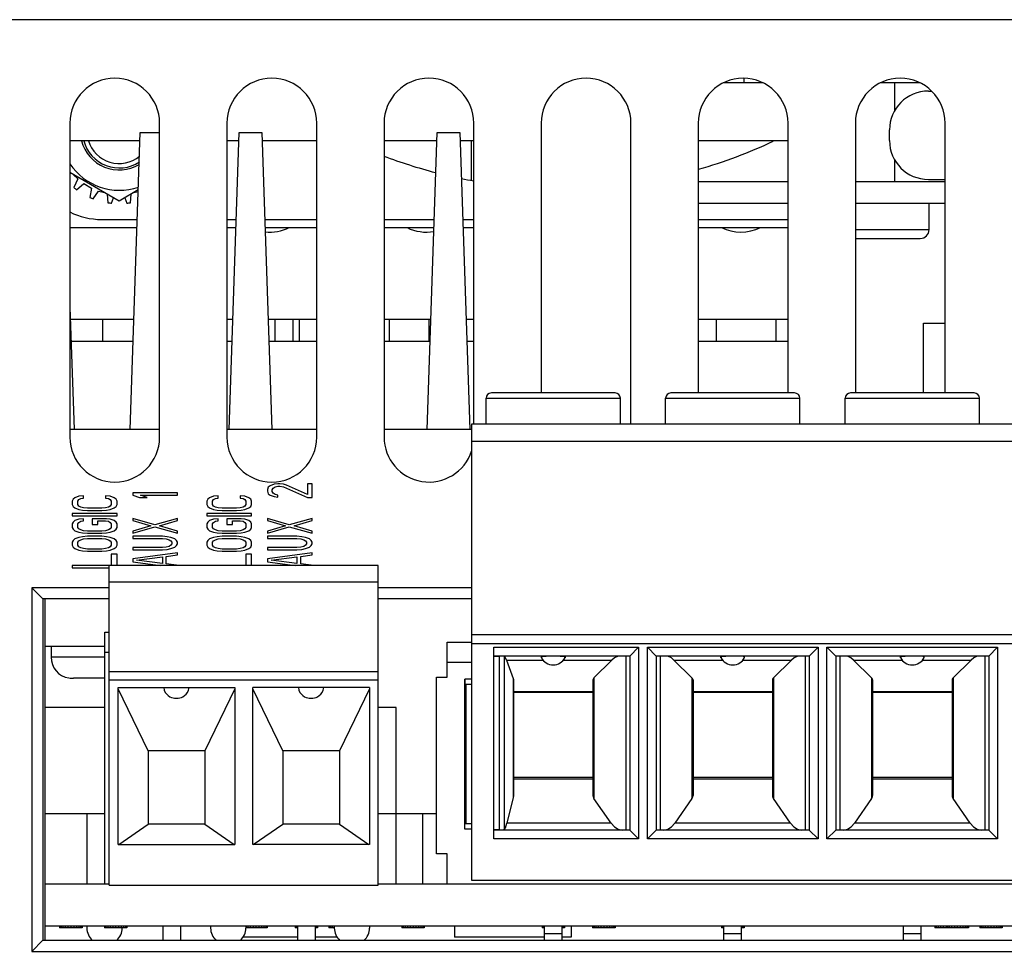
# Model space of a CAD drawing. Extents: x 0 to 34, y 0 to 22.
# Drawn here: x 7.1 to 9.3, y 16.8 to 18.9 of the extents above; entities that cross this region are included whole.
import ezdxf

# ---------------------------------------------------------------- set-up
doc = ezdxf.new("R2010")
doc.units = 0
doc.header["$LTSCALE"] = 1.87
doc.header["$MEASUREMENT"] = 0
doc.layers.get('0').update_dxf_attribs({"linetype": 'CONTINUOUS'})

msp = doc.modelspace()

# ---------------------------------------------------------------- linework, layer by layer
at = {"color": 0, "linetype": 'Continuous'}
for p, q in [((12.6549, 18.8503), (3.8646, 18.8503)), ((8.7163, 18.7197), (8.7163, 18.7093)), ((8.7594, 18.7093), (8.6705, 18.7093)), ((9.1094, 18.7093), (9.0205, 18.7093)), ((9.0525, 18.6469), (9.0525, 18.7093)), ((9.1276, 18.6911), (9.1341, 18.6911)), ((7.2149, 18.6198), (7.2149, 17.9198)), ((7.4149, 17.9198), (7.4149, 18.6198)), ((7.5649, 18.6198), (7.5649, 17.9198)), ((7.7649, 17.9198), (7.7649, 18.6198)), ((7.9149, 18.6198), (7.9149, 17.9198)), ((8.1149, 17.9495), (8.1149, 18.6198)), ((8.2649, 18.6198), (8.2649, 18.0184)), ((8.4649, 17.9495), (8.4649, 18.6198)), ((8.6149, 18.6198), (8.6149, 18.0184)), ((8.8149, 18.0184), (8.8149, 18.6198)), ((8.9649, 18.6198), (8.9649, 18.0184)), ((9.041, 18.5809), (9.041, 18.6045)), ((9.1649, 18.0184), (9.1649, 18.6198)), ((7.3712, 18.5806), (7.2149, 18.5806)), ((7.3494, 17.9368), (7.3718, 18.5989)), ((7.3718, 18.5989), (7.4149, 18.5989)), ((7.5916, 18.5806), (7.5649, 18.5806)), ((7.5699, 17.9368), (7.5922, 18.5989)), ((7.5922, 18.5989), (7.6427, 18.5989)), ((7.6427, 18.5989), (7.6651, 17.9368)), ((7.7649, 18.5806), (7.6433, 18.5806)), ((8.0326, 18.5806), (7.9149, 18.5806)), ((8.0109, 17.9368), (8.0332, 18.5989)), ((8.0332, 18.5989), (8.0837, 18.5989)), ((8.0837, 18.5989), (8.106, 17.9368)), ((8.1149, 18.5806), (8.0843, 18.5806)), ((8.1099, 18.4931), (8.1099, 18.5806)), ((8.8149, 18.5806), (8.6149, 18.5806)), ((9.0525, 18.4893), (9.0525, 18.5385)), ((7.3249, 18.4461), (7.2149, 18.5096)), ((7.2149, 18.5076), (7.2168, 18.5085)), ((7.2224, 18.5054), (7.2323, 18.4954)), ((7.2323, 18.4954), (7.2235, 18.4763)), ((9.1276, 18.4943), (9.1649, 18.4943)), ((7.2299, 18.4714), (7.246, 18.4849)), ((7.246, 18.4849), (7.2631, 18.475)), ((7.2631, 18.475), (7.2594, 18.4543)), ((7.3674, 18.4707), (7.3249, 18.4461)), ((8.6149, 18.4893), (8.8149, 18.4893)), ((8.9649, 18.4893), (9.1649, 18.4893)), ((7.2669, 18.4512), (7.279, 18.4684)), ((7.279, 18.4684), (7.2926, 18.4648)), ((7.2981, 18.4616), (7.2998, 18.4424)), ((7.3079, 18.4413), (7.3123, 18.4534)), ((7.3375, 18.4534), (7.3419, 18.4413)), ((7.35, 18.4424), (7.3517, 18.4616)), ((7.3572, 18.4648), (7.3673, 18.4675)), ((8.6149, 18.4415), (8.8149, 18.4415)), ((8.9649, 18.4415), (9.1649, 18.4415)), ((9.1293, 18.3824), (9.1293, 18.4415)), ((7.2855, 18.405), (7.3652, 18.405)), ((7.5649, 18.405), (7.5857, 18.405)), ((7.6493, 18.405), (7.7649, 18.405)), ((7.9149, 18.405), (8.0266, 18.405)), ((8.0902, 18.405), (8.1149, 18.405)), ((8.6149, 18.405), (8.8149, 18.405)), ((7.2149, 18.3868), (7.3646, 18.3868)), ((7.5649, 18.3868), (7.5851, 18.3868)), ((7.6499, 18.3868), (7.7649, 18.3868)), ((7.9149, 18.3868), (8.026, 18.3868)), ((8.0908, 18.3868), (8.1149, 18.3868)), ((8.6149, 18.3868), (8.8149, 18.3868)), ((8.9649, 18.3824), (9.1293, 18.3824)), ((8.9649, 18.3627), (9.1096, 18.3627)), ((7.2149, 18.2095), (7.2241, 17.9368)), ((7.2158, 18.1829), (7.3577, 18.1829)), ((7.2884, 18.1339), (7.2884, 18.1829)), ((7.5649, 18.1829), (7.5782, 18.1829)), ((7.6568, 18.1829), (7.7649, 18.1829)), ((7.6724, 18.1339), (7.6724, 18.1829)), ((7.7127, 18.1339), (7.7127, 18.1829)), ((7.7264, 18.1339), (7.7264, 18.1829)), ((7.9149, 18.1829), (8.0192, 18.1829)), ((7.9269, 18.1339), (7.9269, 18.1829)), ((8.0152, 18.1339), (8.0152, 18.1829)), ((8.0977, 18.1829), (8.1149, 18.1829)), ((8.6149, 18.1829), (8.8149, 18.1829)), ((8.6553, 18.1339), (8.6553, 18.1829)), ((8.7884, 18.1339), (8.7884, 18.1829)), ((9.1169, 18.1739), (9.1649, 18.1739)), ((9.1169, 18.0184), (9.1169, 18.1739)), ((7.2175, 18.1339), (7.3561, 18.1339)), ((7.5649, 18.1339), (7.5766, 18.1339)), ((7.6584, 18.1339), (7.7649, 18.1339)), ((7.9149, 18.1339), (8.0175, 18.1339)), ((8.0994, 18.1339), (8.1149, 18.1339)), ((8.6149, 18.1339), (8.8149, 18.1339)), ((8.4295, 18.0184), (8.1539, 18.0184)), ((8.8295, 18.0184), (8.5539, 18.0184)), ((9.2295, 18.0184), (8.9539, 18.0184)), ((8.1421, 18.0065), (8.4413, 18.0065)), ((8.1421, 17.9495), (8.1421, 18.0065)), ((8.4413, 17.9495), (8.4413, 18.0065)), ((8.5421, 18.0065), (8.8413, 18.0065)), ((8.5421, 17.9495), (8.5421, 18.0065)), ((8.8413, 17.9495), (8.8413, 18.0065)), ((8.9421, 18.0065), (9.2413, 18.0065)), ((8.9421, 17.9495), (8.9421, 18.0065)), ((9.2413, 17.9495), (9.2413, 18.0065)), ((8.1106, 17.9495), (10.4728, 17.9495)), ((8.1106, 16.9317), (8.1106, 17.9495)), ((7.4149, 17.9368), (7.2149, 17.9368)), ((7.7649, 17.9368), (7.5649, 17.9368)), ((8.1106, 17.9368), (7.9149, 17.9368)), ((10.4728, 17.9101), (8.1106, 17.9101)), ((7.6698, 17.8147), (7.6613, 17.8113)), ((7.6783, 17.8155), (7.6698, 17.8147)), ((7.6826, 17.8155), (7.6783, 17.8155)), ((7.6911, 17.8147), (7.6826, 17.8155)), ((7.6975, 17.813), (7.6911, 17.8147)), ((7.7443, 17.7922), (7.6975, 17.813)), ((7.7549, 17.8155), (7.7443, 17.8155)), ((7.7443, 17.8155), (7.7443, 17.7922)), ((7.7549, 17.7855), (7.7549, 17.8155)), ((7.3549, 17.7955), (7.3549, 17.7905)), ((7.4549, 17.7955), (7.3549, 17.7955)), ((7.4549, 17.7905), (7.4549, 17.7955)), ((7.657, 17.808), (7.6549, 17.803)), ((7.6549, 17.803), (7.6549, 17.7997)), ((7.6549, 17.7997), (7.657, 17.7938)), ((7.6613, 17.8113), (7.657, 17.808)), ((7.657, 17.7938), (7.6613, 17.7905)), ((7.6655, 17.8022), (7.6677, 17.8063)), ((7.6655, 17.7988), (7.6655, 17.8022)), ((7.6677, 17.7947), (7.6655, 17.7988)), ((7.6677, 17.8063), (7.6719, 17.8088)), ((7.6719, 17.7922), (7.6677, 17.7947)), ((7.6719, 17.8088), (7.6783, 17.8105)), ((7.6783, 17.7905), (7.6719, 17.7922)), ((7.6783, 17.8105), (7.6826, 17.8105)), ((7.6826, 17.8105), (7.6911, 17.8088)), ((7.6911, 17.8088), (7.7443, 17.7855)), ((7.222, 17.7813), (7.2199, 17.7772)), ((7.2199, 17.7772), (7.2199, 17.7697)), ((7.2199, 17.7697), (7.222, 17.7655)), ((7.2263, 17.7847), (7.222, 17.7813)), ((7.2348, 17.788), (7.2263, 17.7847)), ((7.2327, 17.7772), (7.2348, 17.7805)), ((7.2327, 17.7697), (7.2327, 17.7772)), ((7.2348, 17.7663), (7.2327, 17.7697)), ((7.2454, 17.7888), (7.2348, 17.788)), ((7.2348, 17.7805), (7.2391, 17.783)), ((7.2391, 17.783), (7.2454, 17.7838)), ((7.2454, 17.7838), (7.2454, 17.7888)), ((7.2944, 17.7888), (7.2944, 17.7838)), ((7.305, 17.788), (7.2944, 17.7888)), ((7.2944, 17.7838), (7.3008, 17.783)), ((7.3008, 17.783), (7.305, 17.7805)), ((7.3135, 17.7847), (7.305, 17.788)), ((7.305, 17.7805), (7.3071, 17.7772)), ((7.3071, 17.7697), (7.305, 17.7663)), ((7.3071, 17.7772), (7.3071, 17.7697)), ((7.3178, 17.7813), (7.3135, 17.7847)), ((7.3199, 17.7772), (7.3178, 17.7813)), ((7.3178, 17.7655), (7.3199, 17.7697)), ((7.3199, 17.7697), (7.3199, 17.7772)), ((7.3549, 17.7905), (7.3698, 17.7855)), ((7.3698, 17.7855), (7.3868, 17.7855)), ((7.3868, 17.7855), (7.3719, 17.7905)), ((7.3719, 17.7905), (7.4549, 17.7905)), ((7.522, 17.7813), (7.5199, 17.7772)), ((7.5199, 17.7772), (7.5199, 17.7697)), ((7.5199, 17.7697), (7.522, 17.7655)), ((7.5263, 17.7847), (7.522, 17.7813)), ((7.5348, 17.788), (7.5263, 17.7847)), ((7.5327, 17.7772), (7.5348, 17.7805)), ((7.5327, 17.7697), (7.5327, 17.7772)), ((7.5348, 17.7663), (7.5327, 17.7697)), ((7.5454, 17.7888), (7.5348, 17.788)), ((7.5348, 17.7805), (7.5391, 17.783)), ((7.5391, 17.783), (7.5454, 17.7838)), ((7.5454, 17.7838), (7.5454, 17.7888)), ((7.605, 17.788), (7.5944, 17.7888)), ((7.5944, 17.7888), (7.5944, 17.7838)), ((7.5944, 17.7838), (7.6008, 17.783)), ((7.6008, 17.783), (7.605, 17.7805)), ((7.6135, 17.7847), (7.605, 17.788)), ((7.605, 17.7805), (7.6071, 17.7772)), ((7.6071, 17.7697), (7.605, 17.7663)), ((7.6071, 17.7772), (7.6071, 17.7697)), ((7.6178, 17.7813), (7.6135, 17.7847)), ((7.6199, 17.7772), (7.6178, 17.7813)), ((7.6178, 17.7655), (7.6199, 17.7697)), ((7.6199, 17.7697), (7.6199, 17.7772)), ((7.6613, 17.7905), (7.6698, 17.7872)), ((7.6698, 17.7872), (7.6783, 17.7863)), ((7.6783, 17.7863), (7.6783, 17.7905)), ((7.7443, 17.7855), (7.7549, 17.7855)), ((7.2199, 17.7497), (7.2199, 17.7447)), ((7.3199, 17.7497), (7.2199, 17.7497)), ((7.222, 17.7655), (7.2263, 17.7622)), ((7.2263, 17.7622), (7.2348, 17.7588)), ((7.2391, 17.7638), (7.2348, 17.7663)), ((7.2348, 17.7588), (7.2433, 17.7572)), ((7.2454, 17.7622), (7.2391, 17.7638)), ((7.2433, 17.7572), (7.254, 17.7563)), ((7.254, 17.7613), (7.2454, 17.7622)), ((7.2859, 17.7613), (7.254, 17.7613)), ((7.254, 17.7563), (7.2859, 17.7563)), ((7.2944, 17.7622), (7.2859, 17.7613)), ((7.2859, 17.7563), (7.2965, 17.7572)), ((7.3008, 17.7638), (7.2944, 17.7622)), ((7.2965, 17.7572), (7.305, 17.7588)), ((7.305, 17.7663), (7.3008, 17.7638)), ((7.305, 17.7588), (7.3135, 17.7622)), ((7.3135, 17.7622), (7.3178, 17.7655)), ((7.3199, 17.7447), (7.3199, 17.7497)), ((7.5199, 17.7497), (7.5199, 17.7447)), ((7.6199, 17.7497), (7.5199, 17.7497)), ((7.522, 17.7655), (7.5263, 17.7622)), ((7.5263, 17.7622), (7.5348, 17.7588)), ((7.5391, 17.7638), (7.5348, 17.7663)), ((7.5348, 17.7588), (7.5433, 17.7572)), ((7.5454, 17.7622), (7.5391, 17.7638)), ((7.5433, 17.7572), (7.554, 17.7563)), ((7.554, 17.7613), (7.5454, 17.7622)), ((7.5859, 17.7613), (7.554, 17.7613)), ((7.554, 17.7563), (7.5859, 17.7563)), ((7.5944, 17.7622), (7.5859, 17.7613)), ((7.5859, 17.7563), (7.5965, 17.7572)), ((7.6008, 17.7638), (7.5944, 17.7622)), ((7.5965, 17.7572), (7.605, 17.7588)), ((7.605, 17.7663), (7.6008, 17.7638)), ((7.605, 17.7588), (7.6135, 17.7622)), ((7.6135, 17.7622), (7.6178, 17.7655)), ((7.6199, 17.7447), (7.6199, 17.7497)), ((7.2199, 17.7447), (7.3199, 17.7447)), ((7.222, 17.7305), (7.2199, 17.7263)), ((7.2199, 17.7263), (7.2199, 17.7188)), ((7.2263, 17.7338), (7.222, 17.7305)), ((7.2348, 17.7372), (7.2263, 17.7338)), ((7.2327, 17.7263), (7.2348, 17.7297)), ((7.2327, 17.7188), (7.2327, 17.7263)), ((7.2454, 17.738), (7.2348, 17.7372)), ((7.2348, 17.7297), (7.2391, 17.7322)), ((7.2391, 17.7322), (7.2454, 17.733)), ((7.2454, 17.733), (7.2454, 17.738)), ((7.2646, 17.738), (7.2646, 17.7255)), ((7.2965, 17.738), (7.2646, 17.738)), ((7.2646, 17.7255), (7.2774, 17.7255)), ((7.2774, 17.7255), (7.2774, 17.733)), ((7.2774, 17.733), (7.2944, 17.733)), ((7.2944, 17.733), (7.3008, 17.7322)), ((7.305, 17.7372), (7.2965, 17.738)), ((7.3008, 17.7322), (7.305, 17.7297)), ((7.3135, 17.7338), (7.305, 17.7372)), ((7.305, 17.7297), (7.3071, 17.7263)), ((7.3071, 17.7263), (7.3071, 17.7188)), ((7.3178, 17.7305), (7.3135, 17.7338)), ((7.3199, 17.7263), (7.3178, 17.7305)), ((7.3199, 17.7188), (7.3199, 17.7263)), ((7.4038, 17.7247), (7.3549, 17.7388)), ((7.3549, 17.7388), (7.3549, 17.7338)), ((7.3549, 17.7338), (7.3953, 17.7222)), ((7.4549, 17.7388), (7.4038, 17.7247)), ((7.4145, 17.7222), (7.4549, 17.7338)), ((7.4549, 17.7338), (7.4549, 17.7388)), ((7.5199, 17.7447), (7.6199, 17.7447)), ((7.522, 17.7305), (7.5199, 17.7263)), ((7.5199, 17.7263), (7.5199, 17.7188)), ((7.5263, 17.7338), (7.522, 17.7305)), ((7.5348, 17.7372), (7.5263, 17.7338)), ((7.5327, 17.7263), (7.5348, 17.7297)), ((7.5327, 17.7188), (7.5327, 17.7263)), ((7.5454, 17.738), (7.5348, 17.7372)), ((7.5348, 17.7297), (7.5391, 17.7322)), ((7.5391, 17.7322), (7.5454, 17.733)), ((7.5454, 17.733), (7.5454, 17.738)), ((7.5965, 17.738), (7.5646, 17.738)), ((7.5646, 17.738), (7.5646, 17.7255)), ((7.5646, 17.7255), (7.5774, 17.7255)), ((7.5774, 17.733), (7.5944, 17.733)), ((7.5774, 17.7255), (7.5774, 17.733)), ((7.5944, 17.733), (7.6008, 17.7322)), ((7.605, 17.7372), (7.5965, 17.738)), ((7.6008, 17.7322), (7.605, 17.7297)), ((7.6135, 17.7338), (7.605, 17.7372)), ((7.605, 17.7297), (7.6071, 17.7263)), ((7.6071, 17.7263), (7.6071, 17.7188)), ((7.6178, 17.7305), (7.6135, 17.7338)), ((7.6199, 17.7263), (7.6178, 17.7305)), ((7.6199, 17.7188), (7.6199, 17.7263)), ((7.7038, 17.7247), (7.6549, 17.7388)), ((7.6549, 17.7388), (7.6549, 17.7338)), ((7.6549, 17.7338), (7.6953, 17.7222)), ((7.7549, 17.7388), (7.7038, 17.7247)), ((7.7145, 17.7222), (7.7549, 17.7338)), ((7.7549, 17.7338), (7.7549, 17.7388)), ((7.2199, 17.7188), (7.222, 17.7147)), ((7.222, 17.7147), (7.2263, 17.7113)), ((7.2263, 17.7113), (7.2348, 17.708)), ((7.2348, 17.7155), (7.2327, 17.7188)), ((7.2391, 17.713), (7.2348, 17.7155)), ((7.2348, 17.708), (7.2433, 17.7063)), ((7.2454, 17.7113), (7.2391, 17.713)), ((7.2433, 17.7063), (7.254, 17.7055)), ((7.254, 17.7105), (7.2454, 17.7113)), ((7.2859, 17.7105), (7.254, 17.7105)), ((7.254, 17.7055), (7.2859, 17.7055)), ((7.2944, 17.7113), (7.2859, 17.7105)), ((7.2859, 17.7055), (7.2965, 17.7063)), ((7.3008, 17.713), (7.2944, 17.7113)), ((7.2965, 17.7063), (7.305, 17.708)), ((7.305, 17.7155), (7.3008, 17.713)), ((7.3071, 17.7188), (7.305, 17.7155)), ((7.305, 17.708), (7.3135, 17.7113)), ((7.3135, 17.7113), (7.3178, 17.7147)), ((7.3178, 17.7147), (7.3199, 17.7188)), ((7.3953, 17.7222), (7.3549, 17.7105)), ((7.3549, 17.7055), (7.4038, 17.7197)), ((7.3549, 17.7105), (7.3549, 17.7055)), ((7.4038, 17.7197), (7.4549, 17.7055)), ((7.4549, 17.7105), (7.4145, 17.7222)), ((7.4549, 17.7055), (7.4549, 17.7105)), ((7.5199, 17.7188), (7.522, 17.7147)), ((7.522, 17.7147), (7.5263, 17.7113)), ((7.5263, 17.7113), (7.5348, 17.708)), ((7.5348, 17.7155), (7.5327, 17.7188)), ((7.5391, 17.713), (7.5348, 17.7155)), ((7.5348, 17.708), (7.5433, 17.7063)), ((7.5454, 17.7113), (7.5391, 17.713)), ((7.5433, 17.7063), (7.554, 17.7055)), ((7.554, 17.7105), (7.5454, 17.7113)), ((7.5859, 17.7105), (7.554, 17.7105)), ((7.554, 17.7055), (7.5859, 17.7055)), ((7.5944, 17.7113), (7.5859, 17.7105)), ((7.5859, 17.7055), (7.5965, 17.7063)), ((7.6008, 17.713), (7.5944, 17.7113)), ((7.5965, 17.7063), (7.605, 17.708)), ((7.605, 17.7155), (7.6008, 17.713)), ((7.6071, 17.7188), (7.605, 17.7155)), ((7.605, 17.708), (7.6135, 17.7113)), ((7.6135, 17.7113), (7.6178, 17.7147)), ((7.6178, 17.7147), (7.6199, 17.7188)), ((7.6953, 17.7222), (7.6549, 17.7105)), ((7.6549, 17.7055), (7.7038, 17.7197)), ((7.6549, 17.7105), (7.6549, 17.7055)), ((7.7038, 17.7197), (7.7549, 17.7055)), ((7.7549, 17.7105), (7.7145, 17.7222)), ((7.7549, 17.7055), (7.7549, 17.7105)), ((7.222, 17.6897), (7.2199, 17.6855)), ((7.2199, 17.6855), (7.2199, 17.6788)), ((7.2263, 17.693), (7.222, 17.6897)), ((7.2348, 17.6963), (7.2263, 17.693)), ((7.2327, 17.6855), (7.2348, 17.6888)), ((7.2327, 17.6788), (7.2327, 17.6855)), ((7.2433, 17.698), (7.2348, 17.6963)), ((7.2348, 17.6888), (7.2391, 17.6913)), ((7.2391, 17.6913), (7.2454, 17.693)), ((7.254, 17.6988), (7.2433, 17.698)), ((7.2454, 17.693), (7.254, 17.6938)), ((7.2859, 17.6988), (7.254, 17.6988)), ((7.254, 17.6938), (7.2859, 17.6938)), ((7.2965, 17.698), (7.2859, 17.6988)), ((7.2859, 17.6938), (7.2944, 17.693)), ((7.2944, 17.693), (7.3008, 17.6913)), ((7.305, 17.6963), (7.2965, 17.698)), ((7.3008, 17.6913), (7.305, 17.6888)), ((7.3135, 17.693), (7.305, 17.6963)), ((7.305, 17.6888), (7.3071, 17.6855)), ((7.3071, 17.6855), (7.3071, 17.6788)), ((7.3178, 17.6897), (7.3135, 17.693)), ((7.3199, 17.6855), (7.3178, 17.6897)), ((7.3199, 17.6788), (7.3199, 17.6855)), ((7.3549, 17.6988), (7.3549, 17.6938)), ((7.4209, 17.6988), (7.3549, 17.6988)), ((7.3549, 17.6938), (7.4209, 17.6938)), ((7.4315, 17.698), (7.4209, 17.6988)), ((7.4209, 17.6938), (7.4294, 17.693)), ((7.4294, 17.693), (7.4358, 17.6913)), ((7.44, 17.6963), (7.4315, 17.698)), ((7.4358, 17.6913), (7.44, 17.6888)), ((7.4485, 17.693), (7.44, 17.6963)), ((7.44, 17.6888), (7.4421, 17.6855)), ((7.4421, 17.6822), (7.44, 17.6788)), ((7.4421, 17.6855), (7.4421, 17.6822)), ((7.4528, 17.6897), (7.4485, 17.693)), ((7.4549, 17.6855), (7.4528, 17.6897)), ((7.4528, 17.678), (7.4549, 17.6822)), ((7.4549, 17.6822), (7.4549, 17.6855)), ((7.522, 17.6897), (7.5199, 17.6855)), ((7.5199, 17.6855), (7.5199, 17.6788)), ((7.5263, 17.693), (7.522, 17.6897)), ((7.5348, 17.6963), (7.5263, 17.693)), ((7.5327, 17.6855), (7.5348, 17.6888)), ((7.5327, 17.6788), (7.5327, 17.6855)), ((7.5433, 17.698), (7.5348, 17.6963)), ((7.5348, 17.6888), (7.5391, 17.6913)), ((7.5391, 17.6913), (7.5454, 17.693)), ((7.554, 17.6988), (7.5433, 17.698)), ((7.5454, 17.693), (7.554, 17.6938)), ((7.5859, 17.6988), (7.554, 17.6988)), ((7.554, 17.6938), (7.5859, 17.6938)), ((7.5965, 17.698), (7.5859, 17.6988)), ((7.5859, 17.6938), (7.5944, 17.693)), ((7.5944, 17.693), (7.6008, 17.6913)), ((7.605, 17.6963), (7.5965, 17.698)), ((7.6008, 17.6913), (7.605, 17.6888)), ((7.6135, 17.693), (7.605, 17.6963)), ((7.605, 17.6888), (7.6071, 17.6855)), ((7.6071, 17.6855), (7.6071, 17.6788)), ((7.6178, 17.6897), (7.6135, 17.693)), ((7.6199, 17.6855), (7.6178, 17.6897)), ((7.6199, 17.6788), (7.6199, 17.6855)), ((7.7209, 17.6988), (7.6549, 17.6988)), ((7.6549, 17.6988), (7.6549, 17.6938)), ((7.6549, 17.6938), (7.7209, 17.6938)), ((7.7315, 17.698), (7.7209, 17.6988)), ((7.7209, 17.6938), (7.7294, 17.693)), ((7.7294, 17.693), (7.7358, 17.6913)), ((7.74, 17.6963), (7.7315, 17.698)), ((7.7358, 17.6913), (7.74, 17.6888)), ((7.7485, 17.693), (7.74, 17.6963)), ((7.74, 17.6888), (7.7421, 17.6855)), ((7.7421, 17.6822), (7.74, 17.6788)), ((7.7421, 17.6855), (7.7421, 17.6822)), ((7.7528, 17.6897), (7.7485, 17.693)), ((7.7549, 17.6855), (7.7528, 17.6897)), ((7.7528, 17.678), (7.7549, 17.6822)), ((7.7549, 17.6822), (7.7549, 17.6855)), ((7.2199, 17.6788), (7.222, 17.6747)), ((7.222, 17.6747), (7.2263, 17.6713)), ((7.2263, 17.6713), (7.2348, 17.668)), ((7.2348, 17.6755), (7.2327, 17.6788)), ((7.2391, 17.673), (7.2348, 17.6755)), ((7.2348, 17.668), (7.2433, 17.6663)), ((7.2454, 17.6713), (7.2391, 17.673)), ((7.2433, 17.6663), (7.254, 17.6655)), ((7.254, 17.6705), (7.2454, 17.6713)), ((7.2859, 17.6705), (7.254, 17.6705)), ((7.254, 17.6655), (7.2859, 17.6655)), ((7.2944, 17.6713), (7.2859, 17.6705)), ((7.2859, 17.6655), (7.2965, 17.6663)), ((7.3008, 17.673), (7.2944, 17.6713)), ((7.2965, 17.6663), (7.305, 17.668)), ((7.305, 17.6755), (7.3008, 17.673)), ((7.3071, 17.6788), (7.305, 17.6755)), ((7.305, 17.668), (7.3135, 17.6713)), ((7.3135, 17.6713), (7.3178, 17.6747)), ((7.3178, 17.6747), (7.3199, 17.6788)), ((7.3549, 17.6738), (7.3549, 17.6688)), ((7.4209, 17.6738), (7.3549, 17.6738)), ((7.3549, 17.6688), (7.4209, 17.6688)), ((7.4549, 17.6622), (7.3549, 17.6488)), ((7.4294, 17.6747), (7.4209, 17.6738)), ((7.4209, 17.6688), (7.4315, 17.6697)), ((7.4358, 17.6763), (7.4294, 17.6747)), ((7.4315, 17.6697), (7.44, 17.6713)), ((7.44, 17.6788), (7.4358, 17.6763)), ((7.44, 17.6713), (7.4485, 17.6747)), ((7.4485, 17.6747), (7.4528, 17.678)), ((7.4549, 17.6572), (7.4549, 17.6622)), ((7.5199, 17.6788), (7.522, 17.6747)), ((7.522, 17.6747), (7.5263, 17.6713)), ((7.5263, 17.6713), (7.5348, 17.668)), ((7.5348, 17.6755), (7.5327, 17.6788)), ((7.5391, 17.673), (7.5348, 17.6755)), ((7.5348, 17.668), (7.5433, 17.6663)), ((7.5454, 17.6713), (7.5391, 17.673)), ((7.5433, 17.6663), (7.554, 17.6655)), ((7.554, 17.6705), (7.5454, 17.6713)), ((7.5859, 17.6705), (7.554, 17.6705)), ((7.554, 17.6655), (7.5859, 17.6655)), ((7.5944, 17.6713), (7.5859, 17.6705)), ((7.5859, 17.6655), (7.5965, 17.6663)), ((7.6008, 17.673), (7.5944, 17.6713)), ((7.5965, 17.6663), (7.605, 17.668)), ((7.605, 17.6755), (7.6008, 17.673)), ((7.6071, 17.6788), (7.605, 17.6755)), ((7.605, 17.668), (7.6135, 17.6713)), ((7.6135, 17.6713), (7.6178, 17.6747)), ((7.6178, 17.6747), (7.6199, 17.6788)), ((7.7209, 17.6738), (7.6549, 17.6738)), ((7.6549, 17.6738), (7.6549, 17.6688)), ((7.6549, 17.6688), (7.7209, 17.6688)), ((7.7549, 17.6622), (7.6549, 17.6488)), ((7.7294, 17.6747), (7.7209, 17.6738)), ((7.7209, 17.6688), (7.7315, 17.6697)), ((7.7358, 17.6763), (7.7294, 17.6747)), ((7.7315, 17.6697), (7.74, 17.6713)), ((7.74, 17.6788), (7.7358, 17.6763)), ((7.74, 17.6713), (7.7485, 17.6747)), ((7.7485, 17.6747), (7.7528, 17.678)), ((7.7549, 17.6572), (7.7549, 17.6622)), ((7.3071, 17.6588), (7.3071, 17.6338)), ((7.3199, 17.6588), (7.3071, 17.6588)), ((7.3199, 17.6339), (7.3199, 17.6588)), ((7.3549, 17.6488), (7.3549, 17.6422)), ((7.3549, 17.6422), (7.417, 17.6339)), ((7.3634, 17.6455), (7.4209, 17.653)), ((7.4209, 17.638), (7.3634, 17.6455)), ((7.4209, 17.653), (7.4209, 17.638)), ((7.4294, 17.6538), (7.4549, 17.6572)), ((7.4294, 17.6372), (7.4294, 17.6538)), ((7.4524, 17.6342), (7.4294, 17.6372)), ((7.6199, 17.6588), (7.6071, 17.6588)), ((7.6071, 17.6588), (7.6071, 17.6338)), ((7.6199, 17.6339), (7.6199, 17.6588)), ((7.6549, 17.6488), (7.6549, 17.6422)), ((7.6549, 17.6422), (7.717, 17.6339)), ((7.6634, 17.6455), (7.7209, 17.653)), ((7.7209, 17.638), (7.6634, 17.6455)), ((7.7209, 17.653), (7.7209, 17.638)), ((7.7294, 17.6538), (7.7549, 17.6572)), ((7.7294, 17.6372), (7.7294, 17.6538)), ((7.7524, 17.6342), (7.7294, 17.6372)), ((7.2199, 17.6338), (7.2199, 17.6288)), ((7.3027, 17.6338), (7.2199, 17.6338)), ((7.2199, 17.6288), (7.3027, 17.6288)), ((7.3027, 16.9213), (7.3027, 17.6339)), ((7.902, 17.6339), (7.3027, 17.6339)), ((7.902, 16.9213), (7.902, 17.6339)), ((7.3027, 17.597), (7.902, 17.597)), ((7.1299, 17.5838), (7.1545, 17.5593)), ((7.1299, 17.5838), (7.1299, 16.7738)), ((7.3027, 17.5838), (7.1299, 17.5838)), ((8.1106, 17.5838), (7.902, 17.5838)), ((7.1545, 17.5593), (7.1545, 16.7984)), ((7.3027, 17.5593), (7.1545, 17.5593)), ((7.1599, 16.7984), (7.1599, 17.5593)), ((8.1106, 17.5593), (7.902, 17.5593)), ((7.2929, 17.4849), (7.3027, 17.4849)), ((7.2929, 16.9239), (7.2929, 17.4849)), ((8.0555, 17.4632), (8.1106, 17.4632)), ((8.0555, 17.3845), (8.0555, 17.4632)), ((10.4728, 17.479), (8.1106, 17.479)), ((7.2929, 17.4533), (7.1599, 17.4533)), ((7.1729, 17.4533), (7.1729, 17.4296)), ((7.3027, 17.4396), (7.2929, 17.4396)), ((10.4728, 17.4593), (8.1106, 17.4593)), ((8.1598, 17.4514), (8.4819, 17.4514)), ((8.1598, 17.0243), (8.1598, 17.4514)), ((8.4819, 17.4514), (8.4622, 17.4317)), ((8.4819, 17.4514), (8.4819, 17.0243)), ((8.5016, 17.4514), (8.8819, 17.4514)), ((8.5016, 17.4514), (8.5213, 17.4317)), ((8.5016, 17.0243), (8.5016, 17.4514)), ((8.8819, 17.4514), (8.8622, 17.4317)), ((8.8819, 17.4514), (8.8819, 17.0243)), ((8.9016, 17.4514), (9.2819, 17.4514)), ((8.9016, 17.4514), (8.9213, 17.4317)), ((8.9016, 17.0243), (8.9016, 17.4514)), ((9.2819, 17.4514), (9.2622, 17.4317)), ((9.2819, 17.4514), (9.2819, 17.0243)), ((7.2929, 17.4296), (7.1729, 17.4296)), ((8.0555, 17.418), (8.1106, 17.418)), ((8.1598, 17.4317), (8.1717, 17.4317)), ((8.4622, 17.4317), (8.1598, 17.4317)), ((8.1717, 17.0445), (8.1717, 17.4317)), ((8.1757, 17.4317), (8.1717, 17.4317)), ((8.1793, 17.4316), (8.1757, 17.4317)), ((8.1819, 17.4314), (8.1793, 17.4316)), ((8.1833, 17.4309), (8.1819, 17.4314)), ((8.1833, 17.0462), (8.1833, 17.4309)), ((8.1849, 17.4292), (8.1833, 17.4309)), ((8.1864, 17.4265), (8.1849, 17.4292)), ((8.1879, 17.4231), (8.1864, 17.4265)), ((8.1879, 17.4231), (8.2687, 17.4231)), ((8.1879, 17.4231), (8.2028, 17.3822)), ((8.2654, 17.4301), (8.2676, 17.4312)), ((8.2654, 17.4283), (8.2654, 17.4301)), ((8.2676, 17.4312), (8.2715, 17.4316)), ((8.2715, 17.4316), (8.276, 17.4317)), ((8.3075, 17.4317), (8.312, 17.4316)), ((8.312, 17.4316), (8.3158, 17.4312)), ((8.3147, 17.4231), (8.4227, 17.4231)), ((8.3158, 17.4312), (8.3181, 17.4301)), ((8.3181, 17.4301), (8.3181, 17.4283)), ((8.3825, 17.3835), (8.4227, 17.4231)), ((8.4286, 17.4278), (8.4227, 17.4231)), ((8.4349, 17.4307), (8.4286, 17.4278)), ((8.4414, 17.4317), (8.4349, 17.4307)), ((8.4533, 17.4317), (8.4533, 17.0439)), ((8.4622, 17.4317), (8.4622, 17.0439)), ((8.8622, 17.4317), (8.5213, 17.4317)), ((8.5213, 17.4317), (8.5213, 17.0439)), ((8.5301, 17.4317), (8.5301, 17.0439)), ((8.5486, 17.4307), (8.5421, 17.4317)), ((8.5549, 17.4278), (8.5486, 17.4307)), ((8.5608, 17.4231), (8.5549, 17.4278)), ((8.5608, 17.4231), (8.6687, 17.4231)), ((8.5608, 17.4231), (8.6009, 17.3835)), ((8.6654, 17.4301), (8.6676, 17.4312)), ((8.6654, 17.4283), (8.6654, 17.4301)), ((8.6676, 17.4312), (8.6715, 17.4316)), ((8.6715, 17.4316), (8.676, 17.4317)), ((8.712, 17.4316), (8.7075, 17.4317)), ((8.7158, 17.4312), (8.712, 17.4316)), ((8.7147, 17.4231), (8.8227, 17.4231)), ((8.7181, 17.4301), (8.7158, 17.4312)), ((8.7181, 17.4283), (8.7181, 17.4301)), ((8.7825, 17.3835), (8.8227, 17.4231)), ((8.8286, 17.4278), (8.8227, 17.4231)), ((8.8349, 17.4307), (8.8286, 17.4278)), ((8.8414, 17.4317), (8.8349, 17.4307)), ((8.8533, 17.4317), (8.8533, 17.0439)), ((8.8622, 17.4317), (8.8622, 17.0439)), ((9.2622, 17.4317), (8.9213, 17.4317)), ((8.9213, 17.4317), (8.9213, 17.0439)), ((8.9301, 17.4317), (8.9301, 17.0439)), ((8.9486, 17.4307), (8.9421, 17.4317)), ((8.9549, 17.4278), (8.9486, 17.4307)), ((8.9608, 17.4231), (8.9549, 17.4278)), ((8.9608, 17.4231), (9.0687, 17.4231)), ((8.9608, 17.4231), (9.0009, 17.3835)), ((9.0654, 17.4301), (9.0676, 17.4312)), ((9.0654, 17.4283), (9.0654, 17.4301)), ((9.0676, 17.4312), (9.0715, 17.4316)), ((9.0715, 17.4316), (9.076, 17.4317)), ((9.112, 17.4316), (9.1075, 17.4317)), ((9.1158, 17.4312), (9.112, 17.4316)), ((9.1147, 17.4231), (9.2227, 17.4231)), ((9.1181, 17.4301), (9.1158, 17.4312)), ((9.1181, 17.4283), (9.1181, 17.4301)), ((9.1825, 17.3835), (9.2227, 17.4231)), ((9.2286, 17.4278), (9.2227, 17.4231)), ((9.2349, 17.4307), (9.2286, 17.4278)), ((9.2414, 17.4317), (9.2349, 17.4307)), ((9.2533, 17.4317), (9.2533, 17.0439)), ((9.2622, 17.4317), (9.2622, 17.0439)), ((7.3027, 17.3977), (7.902, 17.3977)), ((7.2123, 17.3831), (7.2123, 17.3835)), ((7.2123, 17.3835), (7.2158, 17.3829)), ((7.2158, 17.3829), (7.2193, 17.3825)), ((7.2193, 17.3825), (7.2229, 17.3824)), ((7.2713, 17.3824), (7.2229, 17.3824)), ((7.2713, 17.3824), (7.2713, 17.3835)), ((7.2713, 17.3835), (7.2811, 17.3832)), ((7.2811, 17.3832), (7.291, 17.3831)), ((7.291, 17.3831), (7.2929, 17.3831)), ((7.902, 17.378), (7.3027, 17.378)), ((8.0319, 17.3845), (8.0555, 17.3845)), ((8.0319, 16.9908), (8.0319, 17.3845)), ((8.1106, 17.3806), (8.0949, 17.3806)), ((8.0949, 17.3806), (8.0951, 17.3687)), ((8.0949, 17.0459), (8.0949, 17.3806)), ((8.2028, 17.3822), (8.2028, 17.1164)), ((8.203, 17.3816), (8.2028, 17.3822)), ((8.2031, 17.381), (8.203, 17.3816)), ((8.2032, 17.3804), (8.2031, 17.381)), ((8.2032, 17.3804), (8.2032, 17.1191)), ((8.3806, 17.3804), (8.3803, 17.3788)), ((8.3803, 17.3788), (8.3803, 17.1214)), ((8.3813, 17.382), (8.3806, 17.3804)), ((8.3825, 17.3835), (8.3813, 17.382)), ((8.3825, 17.3835), (8.3825, 17.1146)), ((8.6009, 17.3835), (8.6009, 17.1146)), ((8.6021, 17.382), (8.6009, 17.3835)), ((8.6029, 17.3804), (8.6021, 17.382)), ((8.6032, 17.3788), (8.6029, 17.3804)), ((8.6032, 17.3788), (8.6032, 17.1214)), ((8.7806, 17.3804), (8.7803, 17.3788)), ((8.7803, 17.3788), (8.7803, 17.1214)), ((8.7813, 17.382), (8.7806, 17.3804)), ((8.7825, 17.3835), (8.7813, 17.382)), ((8.7825, 17.3835), (8.7825, 17.1146)), ((9.0009, 17.3835), (9.0009, 17.1146)), ((9.0021, 17.382), (9.0009, 17.3835)), ((9.0029, 17.3804), (9.0021, 17.382)), ((9.0032, 17.3788), (9.0029, 17.3804)), ((9.0032, 17.3788), (9.0032, 17.1214)), ((9.1806, 17.3804), (9.1803, 17.3788)), ((9.1803, 17.3788), (9.1803, 17.1214)), ((9.1813, 17.382), (9.1806, 17.3804)), ((9.1825, 17.3835), (9.1813, 17.382)), ((9.1825, 17.3835), (9.1825, 17.1146)), ((7.3224, 17.3622), (7.5823, 17.3622)), ((7.3224, 17.0119), (7.3224, 17.3622)), ((7.3894, 17.2205), (7.3224, 17.3587)), ((7.4242, 17.3622), (7.4251, 17.3561)), ((7.4251, 17.3561), (7.4275, 17.3509)), ((7.4772, 17.3509), (7.4795, 17.3561)), ((7.4795, 17.3561), (7.4805, 17.3622)), ((7.5823, 17.3587), (7.5153, 17.2205)), ((7.5823, 17.3622), (7.5823, 17.0119)), ((7.8823, 17.3622), (7.6224, 17.3622)), ((7.6224, 17.0119), (7.6224, 17.3622)), ((7.6894, 17.2205), (7.6224, 17.3587)), ((7.7242, 17.3622), (7.7251, 17.3561)), ((7.7251, 17.3561), (7.7275, 17.3509)), ((7.7772, 17.3509), (7.7795, 17.3561)), ((7.7795, 17.3561), (7.7805, 17.3622)), ((7.8823, 17.3587), (7.8153, 17.2205)), ((7.8823, 17.3622), (7.8823, 17.0119)), ((8.1106, 17.3687), (8.0951, 17.3687)), ((8.0981, 17.0577), (8.0981, 17.3687)), ((8.2032, 17.3532), (8.3803, 17.3532)), ((8.6032, 17.3532), (8.7803, 17.3532)), ((9.0032, 17.3532), (9.1803, 17.3532)), ((7.4275, 17.3509), (7.4306, 17.3468)), ((7.4306, 17.3468), (7.4342, 17.3437)), ((7.4342, 17.3437), (7.4378, 17.3414)), ((7.4378, 17.3414), (7.4414, 17.3398)), ((7.4414, 17.3398), (7.4448, 17.3388)), ((7.4448, 17.3388), (7.4483, 17.3381)), ((7.4483, 17.3381), (7.4523, 17.3379)), ((7.4523, 17.3379), (7.4564, 17.3381)), ((7.4564, 17.3381), (7.4599, 17.3388)), ((7.4599, 17.3388), (7.4633, 17.3398)), ((7.4633, 17.3398), (7.4669, 17.3414)), ((7.4669, 17.3414), (7.4705, 17.3437)), ((7.4705, 17.3437), (7.4741, 17.3468)), ((7.4741, 17.3468), (7.4772, 17.3509)), ((7.7275, 17.3509), (7.7306, 17.3468)), ((7.7306, 17.3468), (7.7342, 17.3437)), ((7.7342, 17.3437), (7.7378, 17.3414)), ((7.7378, 17.3414), (7.7414, 17.3398)), ((7.7414, 17.3398), (7.7448, 17.3388)), ((7.7448, 17.3388), (7.7483, 17.3381)), ((7.7483, 17.3381), (7.7523, 17.3379)), ((7.7523, 17.3379), (7.7564, 17.3381)), ((7.7564, 17.3381), (7.7599, 17.3388)), ((7.7599, 17.3388), (7.7633, 17.3398)), ((7.7633, 17.3398), (7.7669, 17.3414)), ((7.7669, 17.3414), (7.7705, 17.3437)), ((7.7705, 17.3437), (7.7741, 17.3468)), ((7.7741, 17.3468), (7.7772, 17.3509)), ((8.3803, 17.351), (8.2032, 17.351)), ((8.7803, 17.351), (8.6032, 17.351)), ((9.1803, 17.351), (9.0032, 17.351)), ((7.2929, 17.3176), (7.1599, 17.3176)), ((7.9418, 17.3176), (7.902, 17.3176)), ((7.9418, 17.0813), (7.9418, 17.3176)), ((7.5153, 17.2205), (7.3894, 17.2205)), ((7.3894, 17.2205), (7.3894, 17.0571)), ((7.5153, 17.2205), (7.5153, 17.0571)), ((7.8153, 17.2205), (7.6894, 17.2205)), ((7.6894, 17.2205), (7.6894, 17.0571)), ((7.8153, 17.2205), (7.8153, 17.0571)), ((8.2032, 17.1621), (8.3803, 17.1621)), ((8.2032, 17.1581), (8.3803, 17.1581)), ((8.6032, 17.1621), (8.7803, 17.1621)), ((8.6032, 17.1581), (8.7803, 17.1581)), ((9.0032, 17.1621), (9.1803, 17.1621)), ((9.0032, 17.1581), (9.1803, 17.1581)), ((8.2028, 17.1164), (8.1886, 17.0597)), ((8.2028, 17.1164), (8.203, 17.1173)), ((8.203, 17.1173), (8.2031, 17.1182)), ((8.2031, 17.1182), (8.2032, 17.1191)), ((8.3803, 17.1214), (8.3806, 17.119)), ((8.3806, 17.119), (8.3813, 17.1167)), ((8.3813, 17.1167), (8.3825, 17.1146)), ((8.4206, 17.0597), (8.3825, 17.1146)), ((8.6009, 17.1146), (8.5629, 17.0597)), ((8.6009, 17.1146), (8.6021, 17.1167)), ((8.6021, 17.1167), (8.6029, 17.119)), ((8.6029, 17.119), (8.6032, 17.1214)), ((8.7803, 17.1214), (8.7806, 17.119)), ((8.7806, 17.119), (8.7813, 17.1167)), ((8.7813, 17.1167), (8.7825, 17.1146)), ((8.8206, 17.0597), (8.7825, 17.1146)), ((9.0009, 17.1146), (8.9629, 17.0597)), ((9.0009, 17.1146), (9.0021, 17.1167)), ((9.0021, 17.1167), (9.0029, 17.119)), ((9.0029, 17.119), (9.0032, 17.1214)), ((9.1803, 17.1214), (9.1806, 17.119)), ((9.1806, 17.119), (9.1813, 17.1167)), ((9.1813, 17.1167), (9.1825, 17.1146)), ((9.2206, 17.0597), (9.1825, 17.1146)), ((7.1599, 17.0813), (7.2929, 17.0813)), ((7.2528, 17.0813), (7.2528, 16.9239)), ((7.902, 17.0813), (8.0319, 17.0813)), ((7.942, 16.9239), (7.942, 17.0813)), ((8.0009, 16.9239), (8.0009, 17.0813)), ((7.3236, 17.0119), (7.3894, 17.0571)), ((7.5153, 17.0571), (7.3894, 17.0571)), ((7.5153, 17.0571), (7.5811, 17.0119)), ((7.6236, 17.0119), (7.6894, 17.0571)), ((7.8153, 17.0571), (7.6894, 17.0571)), ((7.8153, 17.0571), (7.8811, 17.0119)), ((8.1106, 17.0459), (8.0949, 17.0459)), ((8.1106, 17.0577), (8.0951, 17.0577)), ((8.1757, 17.0446), (8.1792, 17.0448)), ((8.1792, 17.0448), (8.1819, 17.0454)), ((8.1819, 17.0454), (8.1833, 17.0462)), ((8.1833, 17.0462), (8.1852, 17.0494)), ((8.1852, 17.0494), (8.187, 17.054)), ((8.187, 17.054), (8.1886, 17.0597)), ((8.4206, 17.0597), (8.1886, 17.0597)), ((8.4206, 17.0597), (8.428, 17.0512)), ((8.428, 17.0512), (8.4363, 17.0458)), ((8.4363, 17.0458), (8.4452, 17.0439)), ((8.5383, 17.0439), (8.5472, 17.0458)), ((8.5472, 17.0458), (8.5555, 17.0512)), ((8.5555, 17.0512), (8.5629, 17.0597)), ((8.8206, 17.0597), (8.5629, 17.0597)), ((8.8206, 17.0597), (8.828, 17.0512)), ((8.828, 17.0512), (8.8363, 17.0458)), ((8.8363, 17.0458), (8.8452, 17.0439)), ((8.9383, 17.0439), (8.9472, 17.0458)), ((8.9472, 17.0458), (8.9555, 17.0512)), ((8.9555, 17.0512), (8.9629, 17.0597)), ((9.2206, 17.0597), (8.9629, 17.0597)), ((9.2206, 17.0597), (9.228, 17.0512)), ((9.228, 17.0512), (9.2363, 17.0458)), ((9.2363, 17.0458), (9.2452, 17.0439)), ((8.1717, 17.0445), (8.1598, 17.0445)), ((8.4622, 17.0439), (8.1598, 17.0439)), ((8.4819, 17.0243), (8.1598, 17.0243)), ((8.1717, 17.0445), (8.1757, 17.0446)), ((8.4819, 17.0243), (8.4622, 17.0439)), ((8.5016, 17.0243), (8.5213, 17.0439)), ((8.8819, 17.0243), (8.5016, 17.0243)), ((8.8622, 17.0439), (8.5213, 17.0439)), ((8.8819, 17.0243), (8.8622, 17.0439)), ((8.9016, 17.0243), (8.9213, 17.0439)), ((9.2819, 17.0243), (8.9016, 17.0243)), ((9.2622, 17.0439), (8.9213, 17.0439)), ((9.2819, 17.0243), (9.2622, 17.0439)), ((7.3224, 17.0119), (7.5823, 17.0119)), ((7.8823, 17.0119), (7.6224, 17.0119)), ((8.0555, 16.9908), (8.0319, 16.9908)), ((8.0555, 16.9239), (8.0555, 16.9908)), ((7.1599, 16.9239), (7.3027, 16.9239)), ((7.3027, 16.9213), (7.902, 16.9213)), ((7.902, 16.9239), (10.6205, 16.9239)), ((10.4728, 16.9317), (8.1106, 16.9317)), ((7.1599, 16.8309), (11.2099, 16.8309)), ((7.1919, 16.8309), (7.1919, 16.8259)), ((7.2419, 16.8259), (7.1919, 16.8259)), ((7.1928, 16.8309), (7.1928, 16.8259)), ((7.1952, 16.8309), (7.1952, 16.8259)), ((7.1992, 16.8309), (7.1992, 16.8259)), ((7.2044, 16.8309), (7.2044, 16.8259)), ((7.2104, 16.8309), (7.2104, 16.8259)), ((7.2169, 16.8309), (7.2169, 16.8259)), ((7.2234, 16.8309), (7.2234, 16.8259)), ((7.2294, 16.8309), (7.2294, 16.8259)), ((7.2346, 16.8309), (7.2346, 16.8259)), ((7.2386, 16.8309), (7.2386, 16.8259)), ((7.241, 16.8309), (7.241, 16.8259)), ((7.2419, 16.8309), (7.2419, 16.8259)), ((7.2528, 16.8309), (7.2528, 16.8254)), ((7.2919, 16.8309), (7.2919, 16.8259)), ((7.3419, 16.8259), (7.2919, 16.8259)), ((7.2928, 16.8309), (7.2928, 16.8259)), ((7.2952, 16.8309), (7.2952, 16.8259)), ((7.2992, 16.8309), (7.2992, 16.8259)), ((7.3044, 16.8309), (7.3044, 16.8259)), ((7.3104, 16.8309), (7.3104, 16.8259)), ((7.3169, 16.8309), (7.3169, 16.8259)), ((7.3234, 16.8309), (7.3234, 16.8259)), ((7.3294, 16.8309), (7.3294, 16.8259)), ((7.3315, 16.8259), (7.3315, 16.8254)), ((7.3346, 16.8309), (7.3346, 16.8259)), ((7.3386, 16.8309), (7.3386, 16.8259)), ((7.341, 16.8309), (7.341, 16.8259)), ((7.3419, 16.8309), (7.3419, 16.8259)), ((7.4228, 16.7984), (7.4228, 16.8309)), ((7.4622, 16.7984), (7.4622, 16.8309)), ((7.5284, 16.8309), (7.5284, 16.8254)), ((7.6071, 16.8309), (7.6071, 16.8254)), ((7.6077, 16.8309), (7.6077, 16.8259)), ((7.6544, 16.8259), (7.6077, 16.8259)), ((7.6117, 16.8309), (7.6117, 16.8259)), ((7.6169, 16.8309), (7.6169, 16.8259)), ((7.6229, 16.8309), (7.6229, 16.8259)), ((7.6294, 16.8309), (7.6294, 16.8259)), ((7.6359, 16.8309), (7.6359, 16.8259)), ((7.6419, 16.8309), (7.6419, 16.8259)), ((7.6471, 16.8309), (7.6471, 16.8259)), ((7.6511, 16.8309), (7.6511, 16.8259)), ((7.6535, 16.8309), (7.6535, 16.8259)), ((7.6544, 16.8309), (7.6544, 16.8259)), ((7.7169, 16.8309), (7.7169, 16.8259)), ((7.7228, 16.8259), (7.7169, 16.8259)), ((7.7178, 16.8309), (7.7178, 16.8259)), ((7.7202, 16.8309), (7.7202, 16.8259)), ((7.7228, 16.7984), (7.7228, 16.8309)), ((7.7622, 16.7984), (7.7622, 16.8309)), ((7.7669, 16.8259), (7.7622, 16.8259)), ((7.7636, 16.8309), (7.7636, 16.8259)), ((7.766, 16.8309), (7.766, 16.8259)), ((7.7669, 16.8309), (7.7669, 16.8259)), ((7.7919, 16.8309), (7.7919, 16.8259)), ((7.804, 16.8259), (7.7919, 16.8259)), ((7.7928, 16.8309), (7.7928, 16.8259)), ((7.7952, 16.8309), (7.7952, 16.8259)), ((7.7992, 16.8309), (7.7992, 16.8259)), ((7.804, 16.8309), (7.804, 16.8254)), ((7.8827, 16.8309), (7.8827, 16.8254)), ((7.9544, 16.8309), (7.9544, 16.8259)), ((8.0044, 16.8259), (7.9544, 16.8259)), ((7.9553, 16.8309), (7.9553, 16.8259)), ((7.9577, 16.8309), (7.9577, 16.8259)), ((7.9617, 16.8309), (7.9617, 16.8259)), ((7.9669, 16.8309), (7.9669, 16.8259)), ((7.9729, 16.8309), (7.9729, 16.8259)), ((7.9794, 16.8309), (7.9794, 16.8259)), ((7.9859, 16.8309), (7.9859, 16.8259)), ((7.9919, 16.8309), (7.9919, 16.8259)), ((7.9971, 16.8309), (7.9971, 16.8259)), ((8.0011, 16.8309), (8.0011, 16.8259)), ((8.0035, 16.8309), (8.0035, 16.8259)), ((8.0044, 16.8309), (8.0044, 16.8259)), ((8.0719, 16.8309), (8.0719, 16.8053)), ((8.2669, 16.8309), (8.2669, 16.8259)), ((8.2721, 16.8259), (8.2669, 16.8259)), ((8.2678, 16.8309), (8.2678, 16.8259)), ((8.2702, 16.8309), (8.2702, 16.8259)), ((8.2721, 16.7984), (8.2721, 16.8309)), ((8.3114, 16.7984), (8.3114, 16.8309)), ((8.3169, 16.8259), (8.3114, 16.8259)), ((8.3136, 16.8309), (8.3136, 16.8259)), ((8.316, 16.8309), (8.316, 16.8259)), ((8.3169, 16.8309), (8.3169, 16.8259)), ((8.3319, 16.8309), (8.3319, 16.8053)), ((8.3794, 16.8309), (8.3794, 16.8259)), ((8.4294, 16.8259), (8.3794, 16.8259)), ((8.3803, 16.8309), (8.3803, 16.8259)), ((8.3827, 16.8309), (8.3827, 16.8259)), ((8.3867, 16.8309), (8.3867, 16.8259)), ((8.3919, 16.8309), (8.3919, 16.8259)), ((8.3979, 16.8309), (8.3979, 16.8259)), ((8.4044, 16.8309), (8.4044, 16.8259)), ((8.4109, 16.8309), (8.4109, 16.8259)), ((8.4169, 16.8309), (8.4169, 16.8259)), ((8.4221, 16.8309), (8.4221, 16.8259)), ((8.4261, 16.8309), (8.4261, 16.8259)), ((8.4285, 16.8309), (8.4285, 16.8259)), ((8.4294, 16.8309), (8.4294, 16.8259)), ((8.6669, 16.8309), (8.6669, 16.8259)), ((8.6721, 16.8259), (8.6669, 16.8259)), ((8.6678, 16.8309), (8.6678, 16.8259)), ((8.6702, 16.8309), (8.6702, 16.8259)), ((8.6721, 16.7984), (8.6721, 16.8309)), ((8.7114, 16.7984), (8.7114, 16.8309)), ((8.7169, 16.8259), (8.7114, 16.8259)), ((8.7136, 16.8309), (8.7136, 16.8259)), ((8.716, 16.8309), (8.716, 16.8259)), ((8.7169, 16.8309), (8.7169, 16.8259)), ((9.0721, 16.7984), (9.0721, 16.8309)), ((9.1114, 16.7984), (9.1114, 16.8309)), ((9.1419, 16.8309), (9.1419, 16.8259)), ((9.2169, 16.8259), (9.1419, 16.8259)), ((9.1428, 16.8309), (9.1428, 16.8259)), ((9.1452, 16.8309), (9.1452, 16.8259)), ((9.1492, 16.8309), (9.1492, 16.8259)), ((9.1544, 16.8309), (9.1544, 16.8259)), ((9.1604, 16.8309), (9.1604, 16.8259)), ((9.1669, 16.8309), (9.1669, 16.8259)), ((9.1678, 16.8309), (9.1678, 16.8259)), ((9.1702, 16.8309), (9.1702, 16.8259)), ((9.1742, 16.8309), (9.1742, 16.8259)), ((9.1794, 16.8309), (9.1794, 16.8259)), ((9.1854, 16.8309), (9.1854, 16.8259)), ((9.1919, 16.8309), (9.1919, 16.8259)), ((9.1984, 16.8309), (9.1984, 16.8259)), ((9.2044, 16.8309), (9.2044, 16.8259)), ((9.2096, 16.8309), (9.2096, 16.8259)), ((9.2136, 16.8309), (9.2136, 16.8259)), ((9.216, 16.8309), (9.216, 16.8259)), ((9.2169, 16.8309), (9.2169, 16.8259)), ((9.2419, 16.8309), (9.2419, 16.8259)), ((9.2919, 16.8259), (9.2419, 16.8259)), ((9.2428, 16.8309), (9.2428, 16.8259)), ((9.2452, 16.8309), (9.2452, 16.8259)), ((9.2492, 16.8309), (9.2492, 16.8259)), ((9.2544, 16.8309), (9.2544, 16.8259)), ((9.2604, 16.8309), (9.2604, 16.8259)), ((9.2669, 16.8309), (9.2669, 16.8259)), ((9.2734, 16.8309), (9.2734, 16.8259)), ((9.2794, 16.8309), (9.2794, 16.8259)), ((9.2846, 16.8309), (9.2846, 16.8259)), ((9.2886, 16.8309), (9.2886, 16.8259)), ((9.291, 16.8309), (9.291, 16.8259)), ((9.2919, 16.8309), (9.2919, 16.8259)), ((7.6019, 16.8071), (7.6019, 16.8053)), ((7.7228, 16.8053), (7.6019, 16.8053)), ((7.8104, 16.8053), (7.7622, 16.8053)), ((8.2721, 16.8053), (8.0719, 16.8053)), ((8.2721, 16.8136), (8.3114, 16.8136)), ((8.3319, 16.8053), (8.3114, 16.8053)), ((8.6721, 16.8136), (8.7114, 16.8136)), ((9.0721, 16.8136), (9.1114, 16.8136)), ((7.1299, 16.7738), (7.1545, 16.7984)), ((7.1545, 16.7984), (11.2753, 16.7984)), ((7.1299, 16.7738), (11.2999, 16.7738))]:
    msp.add_line(p, q, dxfattribs=at)
for centre, radius, start, end in [((7.3149, 18.6198), 0.1, 0, 180), ((7.6649, 18.6198), 0.1, 0, 180), ((8.0149, 18.6198), 0.1, 0, 180), ((8.3649, 18.6198), 0.1, 0, 180), ((8.7149, 18.6198), 0.1, 0, 180), ((9.0649, 18.6198), 0.1, 0, 180), ((9.1276, 18.6045), 0.0866, 90, 180), ((7.3249, 18.6018), 0.0866, 194.2464, 300.9995), ((7.3249, 18.6018), 0.082, 195.0835, 303.2204), ((7.3249, 18.6018), 0.072, 197.2605, 309.0596), ((9.1276, 18.5809), 0.0866, 180, 270), ((8.3092, 19.5861), 1.1122, 285.9889, 295.1619), ((8.3092, 19.5861), 1.1122, 249.2042, 255.4469), ((7.3249, 18.6018), 0.1318, 213.3842, 288.9707), ((8.3092, 19.5861), 1.1122, 258.484, 259.927), ((7.3249, 18.6018), 0.1614, 231.0588, 233.9412), ((7.3249, 18.6018), 0.1614, 246.0588, 248.9412), ((7.3249, 18.6018), 0.1614, 261.0588, 263.9412), ((7.3249, 18.6018), 0.1614, 276.0588, 278.9412), ((7.2855, 18.5625), 0.1575, 243.3016, 270), ((7.6599, 18.4768), 0.1, 264.3773, 295.818), ((8.0099, 18.4768), 0.1, 244.182, 279.1655), ((8.7099, 18.4768), 0.1, 244.182, 295.818), ((9.1096, 18.3824), 0.0197, 270, 0), ((8.1539, 18.0065), 0.0118, 90, 180), ((8.4295, 18.0065), 0.0118, 0, 90), ((8.5539, 18.0065), 0.0118, 90, 180), ((8.8295, 18.0065), 0.0118, 0, 90), ((8.9539, 18.0065), 0.0118, 90, 180), ((9.2295, 18.0065), 0.0118, 0, 90), ((7.3149, 17.9198), 0.1, 180, 0), ((7.6649, 17.9198), 0.1, 180, 0), ((8.0149, 17.9198), 0.1, 180, 341.8884), ((7.2201, 17.4296), 0.0472, 180, 260.4059), ((8.2917, 17.4416), 0.0295, 206.6798, 333.3202), ((8.6917, 17.4416), 0.0295, 206.6798, 333.3202), ((9.0917, 17.4416), 0.0295, 206.6798, 333.3202), ((7.2882, 16.8254), 0.0354, 180, 230.0433), ((7.2961, 16.8254), 0.0354, 309.9567, 0), ((7.5638, 16.8254), 0.0354, 180, 230.0433), ((7.5717, 16.8254), 0.0354, 309.9567, 0), ((7.8394, 16.8254), 0.0354, 180, 230.0433), ((7.8473, 16.8254), 0.0354, 309.9567, 0)]:
    msp.add_arc(centre, radius, start, end, dxfattribs=at)

doc.saveas('drawing.dxf')
